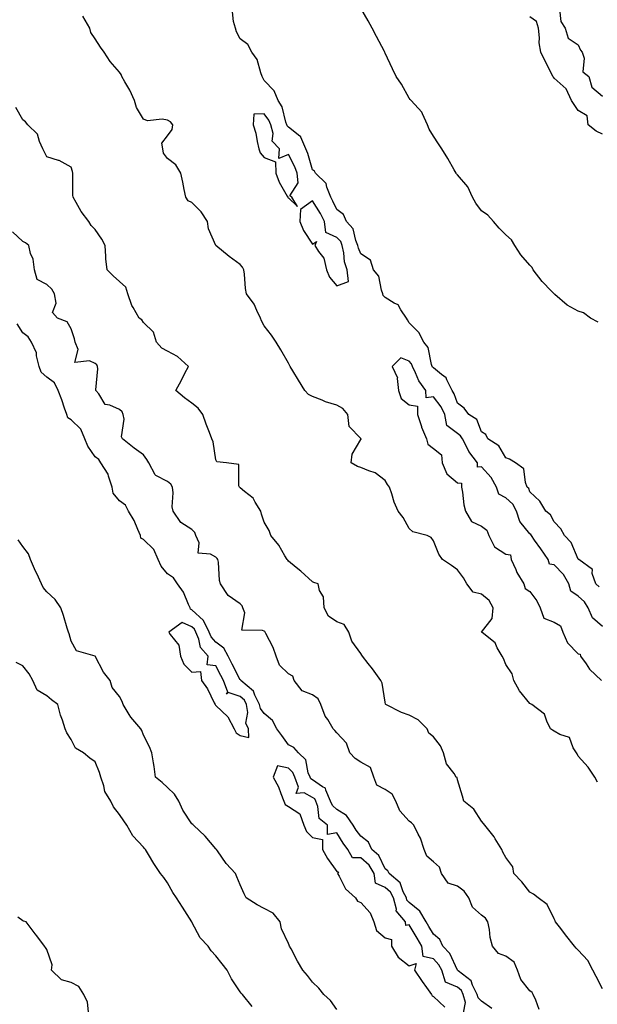
# Model space of a CAD drawing. Units: inches. Extents: x 886643 to 889283, y 7200218 to 7202858.
# Drawn here: x 888657 to 888896, y 7201328 to 7201735 of the extents above; entities that cross this region are included whole.
import ezdxf

# ---------------------------------------------------------------- set-up
doc = ezdxf.new("R2010")
doc.units = ezdxf.units.IN
doc.header["$MEASUREMENT"] = 0
doc.layers.add('Contour_88667200', color=7, linetype='Continuous', true_color=0x1104e2)

msp = doc.modelspace()

# ---------------------------------------------------------------- linework, layer by layer
at = {"layer": 'Contour_88667200'}
for points in [[(888896.31, 7201610.18, 3272), (888893.07, 7201611.92, 3272), (888890.15, 7201614.03, 3272), (888888.05, 7201614.75, 3272), (888883.42, 7201617.29, 3272), (888878.32, 7201621.65, 3272), (888878.05, 7201621.88, 3272), (888878.02, 7201621.88, 3272), (888878, 7201621.92, 3272), (888876.98, 7201622.99, 3272), (888873.14, 7201627.02, 3272), (888869.41, 7201631.92, 3272), (888868.94, 7201632.8, 3272), (888868.05, 7201633.8, 3272), (888864.24, 7201638.11, 3272), (888861.84, 7201641.92, 3272), (888860.35, 7201644.22, 3272), (888858.05, 7201646.3, 3272), (888855.26, 7201649.13, 3272), (888853, 7201651.92, 3272), (888850.61, 7201654.48, 3272), (888848.05, 7201656.31, 3272), (888845.62, 7201659.5, 3272), (888844.32, 7201661.92, 3272), (888842.34, 7201666.22, 3272), (888838.05, 7201671.26, 3272), (888837.7, 7201671.57, 3272), (888837.46, 7201671.92, 3272), (888836.65, 7201673.31, 3272), (888834.11, 7201677.97, 3272), (888831.5, 7201681.92, 3272), (888830.12, 7201683.99, 3272), (888828.05, 7201687.15, 3272), (888826.27, 7201690.14, 3272), (888825.6, 7201691.92, 3272), (888823.52, 7201696.45, 3272), (888823.32, 7201697.19, 3272), (888818.93, 7201701.92, 3272), (888818.47, 7201702.33, 3272), (888818.05, 7201702.99, 3272), (888814.86, 7201708.72, 3272), (888812.72, 7201711.92, 3272), (888811.18, 7201715.05, 3272), (888808.05, 7201721.57, 3272), (888807.96, 7201721.84, 3272), (888807.92, 7201721.92, 3272), (888807.78, 7201722.19, 3272), (888804.55, 7201728.42, 3272), (888802.76, 7201731.92, 3272), (888801.07, 7201734.93, 3272), (888798.05, 7201740.16, 3272)], [(888880.26, 7201739.71, 3271), (888880.85, 7201734.71, 3271), (888882.58, 7201731.92, 3271), (888883.84, 7201727.72, 3271), (888888.05, 7201725.06, 3271), (888888.97, 7201722.84, 3271), (888889.68, 7201721.92, 3271), (888890.46, 7201719.52, 3271), (888889.96, 7201713.83, 3271), (888892.47, 7201711.92, 3271), (888893.66, 7201707.53, 3271), (888898.05, 7201703.78, 3271)], [(888895.94, 7201419.81, 3274), (888894.84, 7201421.92, 3274), (888892.17, 7201426.04, 3274), (888888.05, 7201430.59, 3274), (888887.58, 7201431.45, 3274), (888887.26, 7201431.92, 3274), (888885.95, 7201434.01, 3274), (888884.36, 7201438.23, 3274), (888880.45, 7201439.52, 3274), (888878.05, 7201440.92, 3274), (888877.4, 7201441.28, 3274), (888876.53, 7201441.92, 3274), (888874.97, 7201445.01, 3274), (888874.12, 7201447.99, 3274), (888868.83, 7201451.92, 3274), (888868.29, 7201452.17, 3274), (888868.05, 7201452.29, 3274), (888863.75, 7201457.62, 3274), (888861.36, 7201461.92, 3274), (888860.72, 7201464.6, 3274), (888858.05, 7201468.46, 3274), (888857.05, 7201470.92, 3274), (888856.57, 7201471.92, 3274), (888854.52, 7201475.46, 3274), (888853.65, 7201477.53, 3274), (888848.24, 7201481.72, 3274), (888848.05, 7201481.9, 3274), (888848.04, 7201481.9, 3274), (888848.03, 7201481.92, 3274), (888848.03, 7201481.94, 3274), (888848.05, 7201481.94, 3274), (888852.46, 7201487.51, 3274), (888852.84, 7201491.92, 3274), (888851.17, 7201495.05, 3274), (888848.05, 7201497.58, 3274), (888844.56, 7201498.42, 3274), (888841.85, 7201501.92, 3274), (888840.52, 7201504.38, 3274), (888838.05, 7201507.64, 3274), (888835.55, 7201509.42, 3274), (888831.83, 7201511.92, 3274), (888830.26, 7201514.13, 3274), (888828.05, 7201519.75, 3274), (888827.12, 7201521, 3274), (888825.42, 7201521.92, 3274), (888819.51, 7201523.37, 3274), (888818.05, 7201524.75, 3274), (888815.52, 7201529.4, 3274), (888813.42, 7201531.92, 3274), (888811.88, 7201535.75, 3274), (888810.81, 7201539.17, 3274), (888809.83, 7201541.92, 3274), (888809.13, 7201542.99, 3274), (888808.05, 7201544.6, 3274), (888804.01, 7201547.88, 3274), (888801.35, 7201548.62, 3274), (888798.05, 7201550.08, 3274), (888796.62, 7201550.49, 3274), (888794.02, 7201551.92, 3274), (888794.4, 7201555.57, 3274), (888798.05, 7201561.59, 3274), (888798.13, 7201561.84, 3274), (888798.11, 7201561.92, 3274), (888798.09, 7201561.96, 3274), (888798.05, 7201562.02, 3274), (888793.2, 7201567.08, 3274), (888792.63, 7201571.92, 3274), (888790.63, 7201574.5, 3274), (888788.05, 7201575.88, 3274), (888783.43, 7201577.29, 3274), (888782.04, 7201577.94, 3274), (888778.05, 7201579.46, 3274), (888776.39, 7201580.26, 3274), (888774.88, 7201581.92, 3274), (888772.26, 7201586.14, 3274), (888769.93, 7201590.05, 3274), (888768.8, 7201591.92, 3274), (888768.53, 7201592.41, 3274), (888768.05, 7201593.19, 3274), (888764.91, 7201598.78, 3274), (888762.94, 7201601.92, 3274), (888761.01, 7201604.87, 3274), (888758.05, 7201608.72, 3274), (888756.91, 7201610.79, 3274), (888756.55, 7201611.92, 3274), (888754.97, 7201615.01, 3274), (888753.81, 7201617.68, 3274), (888750.73, 7201621.92, 3274), (888750.32, 7201624.19, 3274), (888749.88, 7201630.08, 3274), (888749.6, 7201631.92, 3274), (888749.06, 7201632.94, 3274), (888748.05, 7201634.01, 3274), (888743.51, 7201637.37, 3274), (888738.06, 7201641.92, 3274), (888738.05, 7201641.94, 3274), (888735, 7201648.87, 3274), (888734.58, 7201651.92, 3274), (888731.94, 7201655.81, 3274), (888728.05, 7201659.81, 3274), (888726.51, 7201660.38, 3274), (888725.53, 7201661.92, 3274), (888724.88, 7201665.08, 3274), (888724.28, 7201668.15, 3274), (888723.5, 7201671.92, 3274), (888721.44, 7201675.3, 3274), (888718.05, 7201677.92, 3274), (888716.31, 7201680.18, 3274), (888715.99, 7201681.92, 3274), (888715.6, 7201684.36, 3274), (888718.05, 7201687.35, 3274), (888719.97, 7201690.01, 3274), (888720.16, 7201691.92, 3274), (888719.23, 7201693.09, 3274), (888718.05, 7201693.78, 3274), (888715.76, 7201694.21, 3274), (888709.65, 7201693.52, 3274), (888708.05, 7201694.19, 3274), (888705.16, 7201699.03, 3274), (888704.34, 7201701.92, 3274), (888702.37, 7201706.24, 3274), (888700.34, 7201709.63, 3274), (888699.07, 7201711.92, 3274), (888698.8, 7201712.66, 3274), (888698.05, 7201713.76, 3274), (888694.21, 7201718.09, 3274), (888691.7, 7201721.92, 3274), (888690.24, 7201724.11, 3274), (888688.05, 7201727.45, 3274), (888686.31, 7201730.18, 3274), (888685.83, 7201731.92, 3274), (888682.97, 7201736.84, 3274)], [(888896.72, 7201500.59, 3273), (888895.25, 7201501.92, 3273), (888893.8, 7201506.16, 3273), (888893.88, 7201507.76, 3273), (888888.28, 7201511.92, 3273), (888888.14, 7201512.02, 3273), (888888.05, 7201512.08, 3273), (888885.17, 7201519.05, 3273), (888882.38, 7201521.92, 3273), (888880.85, 7201524.71, 3273), (888878.05, 7201527.62, 3273), (888876.6, 7201530.47, 3273), (888874.67, 7201531.92, 3273), (888872.16, 7201536.04, 3273), (888868.05, 7201539.91, 3273), (888867.52, 7201541.39, 3273), (888866.94, 7201541.92, 3273), (888866.13, 7201543.83, 3273), (888865.57, 7201549.44, 3273), (888861.99, 7201551.92, 3273), (888859.6, 7201553.46, 3273), (888858.05, 7201554.01, 3273), (888855.11, 7201558.97, 3273), (888850.55, 7201561.92, 3273), (888849.8, 7201563.68, 3273), (888848.05, 7201564.77, 3273), (888846, 7201569.87, 3273), (888842.77, 7201571.92, 3273), (888840.74, 7201574.62, 3273), (888838.05, 7201576.71, 3273), (888836.73, 7201580.59, 3273), (888835.79, 7201581.92, 3273), (888833.57, 7201586.39, 3273), (888833.37, 7201587.23, 3273), (888831.41, 7201588.56, 3273), (888828.05, 7201591.28, 3273), (888827.76, 7201591.63, 3273), (888827.62, 7201591.92, 3273), (888827.33, 7201592.64, 3273), (888825.86, 7201599.73, 3273), (888824.1, 7201601.92, 3273), (888822.01, 7201605.88, 3273), (888818.05, 7201609.89, 3273), (888817.35, 7201611.22, 3273), (888816.98, 7201611.92, 3273), (888814.62, 7201615.36, 3273), (888813.55, 7201617.43, 3273), (888811.83, 7201618.13, 3273), (888808.05, 7201620.47, 3273), (888807.31, 7201621.18, 3273), (888807.14, 7201621.92, 3273), (888806.55, 7201623.42, 3273), (888805.44, 7201629.3, 3273), (888803.32, 7201631.92, 3273), (888801.97, 7201635.83, 3273), (888798.05, 7201638.54, 3273), (888797.03, 7201640.9, 3273), (888796.81, 7201641.92, 3273), (888795.9, 7201644.07, 3273), (888794.92, 7201648.8, 3273), (888792.04, 7201651.92, 3273), (888790.85, 7201654.71, 3273), (888788.05, 7201656.84, 3273), (888786.48, 7201660.34, 3273), (888785.55, 7201661.92, 3273), (888783.91, 7201666.06, 3273), (888783.72, 7201667.58, 3273), (888779.2, 7201671.92, 3273), (888778.81, 7201672.68, 3273), (888778.05, 7201673.29, 3273), (888776.14, 7201680.01, 3273), (888775.27, 7201681.92, 3273), (888773.15, 7201686.82, 3273), (888773.13, 7201687, 3273), (888772.74, 7201687.23, 3273), (888768.05, 7201690.88, 3273), (888767.54, 7201691.41, 3273), (888767.41, 7201691.92, 3273), (888767, 7201692.97, 3273), (888765.52, 7201699.38, 3273), (888763.82, 7201701.92, 3273), (888762.11, 7201705.98, 3273), (888758.05, 7201710.2, 3273), (888757.42, 7201711.3, 3273), (888757.23, 7201711.92, 3273), (888756.62, 7201713.35, 3273), (888755.06, 7201718.93, 3273), (888752.85, 7201721.92, 3273), (888751.22, 7201725.08, 3273), (888748.05, 7201727.53, 3273), (888746.55, 7201730.42, 3273), (888746.07, 7201731.92, 3273), (888745.25, 7201734.71, 3273), (888744.84, 7201738.72, 3273)], [(888898.05, 7201688.03, 3271), (888895.48, 7201689.34, 3271), (888892.09, 7201691.92, 3271), (888891.71, 7201695.57, 3271), (888888.05, 7201697.78, 3271), (888886.38, 7201700.26, 3271), (888885.22, 7201701.92, 3271), (888882.97, 7201706.84, 3271), (888878.05, 7201711.2, 3271), (888877.73, 7201711.61, 3271), (888877.58, 7201711.92, 3271), (888877.11, 7201712.86, 3271), (888874.4, 7201718.27, 3271), (888872.59, 7201721.92, 3271), (888871.89, 7201725.77, 3271), (888872, 7201727.97, 3271), (888871.52, 7201731.92, 3271), (888870.82, 7201734.69, 3271), (888868.05, 7201736.55, 3271)], [(888898.05, 7201334.21, 3275), (888895.51, 7201339.38, 3275), (888894.07, 7201341.92, 3275), (888892.06, 7201345.92, 3275), (888888.05, 7201350.22, 3275), (888887.15, 7201351.02, 3275), (888886.48, 7201351.92, 3275), (888882.77, 7201356.65, 3275), (888880.78, 7201359.19, 3275), (888878.65, 7201361.92, 3275), (888878.46, 7201362.33, 3275), (888878.05, 7201363.25, 3275), (888875.22, 7201369.09, 3275), (888871.46, 7201371.92, 3275), (888869.49, 7201373.37, 3275), (888868.05, 7201374.19, 3275), (888864.7, 7201378.58, 3275), (888861.39, 7201381.92, 3275), (888860.93, 7201384.79, 3275), (888858.05, 7201388.54, 3275), (888856.88, 7201390.75, 3275), (888856.35, 7201391.92, 3275), (888853.67, 7201396.3, 3275), (888853.23, 7201397.1, 3275), (888849.34, 7201401.92, 3275), (888848.78, 7201402.64, 3275), (888848.05, 7201403.62, 3275), (888844.81, 7201408.68, 3275), (888840.71, 7201411.92, 3275), (888840.15, 7201414.01, 3275), (888838.05, 7201420.73, 3275), (888837.84, 7201421.71, 3275), (888837.54, 7201421.92, 3275), (888836.64, 7201423.33, 3275), (888833.47, 7201427.33, 3275), (888832.28, 7201431.92, 3275), (888830.97, 7201434.85, 3275), (888828.05, 7201438.5, 3275), (888826.22, 7201440.08, 3275), (888825.44, 7201441.92, 3275), (888821.79, 7201445.65, 3275), (888818.05, 7201447.51, 3275), (888814.81, 7201448.68, 3275), (888808.43, 7201451.92, 3275), (888808.27, 7201452.13, 3275), (888808.05, 7201452.97, 3275), (888806.85, 7201460.71, 3275), (888806.28, 7201461.92, 3275), (888802.84, 7201466.71, 3275), (888801.11, 7201468.87, 3275), (888798.67, 7201471.92, 3275), (888798.48, 7201472.35, 3275), (888798.05, 7201473.01, 3275), (888794.25, 7201478.13, 3275), (888793.06, 7201481.92, 3275), (888791.16, 7201485.03, 3275), (888788.05, 7201486.2, 3275), (888784.64, 7201488.52, 3275), (888782.81, 7201491.92, 3275), (888782.6, 7201496.47, 3275), (888780.88, 7201499.09, 3275), (888780.37, 7201501.92, 3275), (888778.57, 7201502.45, 3275), (888778.05, 7201502.7, 3275), (888773.25, 7201507.12, 3275), (888771.29, 7201508.68, 3275), (888768.05, 7201511.3, 3275), (888767.75, 7201511.63, 3275), (888767.46, 7201511.92, 3275), (888766.53, 7201513.44, 3275), (888764.03, 7201517.9, 3275), (888760.81, 7201521.92, 3275), (888760.09, 7201523.97, 3275), (888758.05, 7201527.47, 3275), (888756.84, 7201530.71, 3275), (888756.66, 7201531.92, 3275), (888754.3, 7201535.67, 3275), (888753.46, 7201537.33, 3275), (888749.81, 7201540.16, 3275), (888748.05, 7201541.65, 3275), (888747.9, 7201541.76, 3275), (888747.75, 7201541.92, 3275), (888747.48, 7201542.49, 3275), (888747.47, 7201551.33, 3275), (888742.39, 7201551.92, 3275), (888738.46, 7201552.33, 3275), (888738.05, 7201553.23, 3275), (888736.87, 7201560.73, 3275), (888736.39, 7201561.92, 3275), (888735.37, 7201564.6, 3275), (888734.05, 7201567.92, 3275), (888732.58, 7201571.92, 3275), (888730.75, 7201574.62, 3275), (888728.05, 7201576.74, 3275), (888725, 7201578.87, 3275), (888721.42, 7201581.92, 3275), (888723.77, 7201586.2, 3275), (888725.17, 7201589.03, 3275), (888726.65, 7201591.92, 3275), (888722.19, 7201596.06, 3275), (888718.05, 7201598.19, 3275), (888715.64, 7201599.5, 3275), (888713.43, 7201601.92, 3275), (888712.14, 7201606, 3275), (888708.05, 7201610.01, 3275), (888707.32, 7201611.2, 3275), (888706.31, 7201611.92, 3275), (888703.72, 7201616.26, 3275), (888703.16, 7201617.04, 3275), (888701.6, 7201621.92, 3275), (888700.76, 7201624.63, 3275), (888698.05, 7201626.98, 3275), (888695.44, 7201629.32, 3275), (888692.97, 7201631.92, 3275), (888692.52, 7201636.39, 3275), (888692.52, 7201637.45, 3275), (888692.14, 7201641.92, 3275), (888690.76, 7201644.62, 3275), (888688.05, 7201648.5, 3275), (888686.39, 7201650.26, 3275), (888685.47, 7201651.92, 3275), (888682.2, 7201656.06, 3275), (888680.17, 7201659.81, 3275), (888678.9, 7201661.92, 3275), (888678.86, 7201662.74, 3275), (888678.84, 7201671.14, 3275), (888678.8, 7201671.92, 3275), (888678.71, 7201672.58, 3275), (888678.05, 7201674.36, 3275), (888673.19, 7201677.06, 3275), (888672.85, 7201677.12, 3275), (888668.05, 7201678.7, 3275), (888666.93, 7201680.79, 3275), (888666.41, 7201681.92, 3275), (888664.95, 7201685.03, 3275), (888664.11, 7201687.99, 3275), (888660.15, 7201691.92, 3275), (888659.22, 7201693.09, 3275), (888658.05, 7201693.95, 3275), (888655.23, 7201699.11, 3275)], [(888871.87, 7201325.73, 3276), (888870.48, 7201329.5, 3276), (888869.35, 7201331.92, 3276), (888868.89, 7201332.76, 3276), (888868.05, 7201333.46, 3276), (888864.22, 7201338.09, 3276), (888862.94, 7201341.92, 3276), (888861.48, 7201345.34, 3276), (888858.05, 7201347.8, 3276), (888854.97, 7201348.83, 3276), (888852.54, 7201351.92, 3276), (888851.57, 7201355.44, 3276), (888851.23, 7201358.74, 3276), (888850.56, 7201361.92, 3276), (888849.67, 7201363.54, 3276), (888848.05, 7201364.67, 3276), (888844.19, 7201368.07, 3276), (888842.68, 7201371.92, 3276), (888840.87, 7201374.73, 3276), (888838.05, 7201376.76, 3276), (888834.13, 7201377.99, 3276), (888831.48, 7201381.92, 3276), (888830.66, 7201384.54, 3276), (888828.05, 7201386.86, 3276), (888825.35, 7201389.22, 3276), (888824.22, 7201391.92, 3276), (888822.7, 7201396.57, 3276), (888821.74, 7201398.23, 3276), (888819.97, 7201401.92, 3276), (888819.04, 7201402.92, 3276), (888818.05, 7201403.6, 3276), (888814.11, 7201407.97, 3276), (888812.57, 7201411.92, 3276), (888810.93, 7201414.79, 3276), (888808.05, 7201416.71, 3276), (888804.65, 7201418.52, 3276), (888803.44, 7201421.92, 3276), (888801.97, 7201425.85, 3276), (888798.05, 7201428.09, 3276), (888795.64, 7201429.52, 3276), (888793.46, 7201431.92, 3276), (888792.03, 7201435.9, 3276), (888788.05, 7201440.18, 3276), (888787.27, 7201441.14, 3276), (888786.57, 7201441.92, 3276), (888784.31, 7201445.67, 3276), (888783.28, 7201447.15, 3276), (888781.47, 7201451.92, 3276), (888780.35, 7201454.22, 3276), (888778.05, 7201455.92, 3276), (888773.73, 7201457.6, 3276), (888770.44, 7201461.92, 3276), (888769.82, 7201463.7, 3276), (888768.05, 7201464.65, 3276), (888764.34, 7201468.21, 3276), (888762.93, 7201471.92, 3276), (888761.7, 7201475.57, 3276), (888758.64, 7201481.33, 3276), (888758.37, 7201481.92, 3276), (888758.28, 7201482.15, 3276), (888758.05, 7201482.23, 3276), (888757.36, 7201482.62, 3276), (888748.81, 7201482.68, 3276), (888750.03, 7201489.95, 3276), (888749.21, 7201491.92, 3276), (888748.95, 7201492.82, 3276), (888748.05, 7201493.58, 3276), (888743.16, 7201497.04, 3276), (888739.92, 7201501.92, 3276), (888739.46, 7201503.33, 3276), (888739.1, 7201510.87, 3276), (888738.88, 7201511.92, 3276), (888738.54, 7201512.41, 3276), (888738.05, 7201512.9, 3276), (888735.82, 7201514.15, 3276), (888730.74, 7201514.62, 3276), (888731.08, 7201518.89, 3276), (888729.75, 7201521.92, 3276), (888729.33, 7201523.19, 3276), (888728.05, 7201524.32, 3276), (888723.45, 7201527.31, 3276), (888720.33, 7201531.92, 3276), (888719.96, 7201533.83, 3276), (888720.39, 7201539.58, 3276), (888720.1, 7201541.92, 3276), (888719.32, 7201543.19, 3276), (888718.05, 7201544.26, 3276), (888713.17, 7201546.8, 3276), (888712.95, 7201546.82, 3276), (888712.92, 7201547.06, 3276), (888710.32, 7201551.92, 3276), (888709.41, 7201553.29, 3276), (888708.05, 7201555.32, 3276), (888704.13, 7201557.99, 3276), (888699.31, 7201561.92, 3276), (888698.88, 7201562.76, 3276), (888699.98, 7201569.99, 3276), (888699.6, 7201571.92, 3276), (888699.2, 7201573.07, 3276), (888698.05, 7201574.09, 3276), (888694.12, 7201575.85, 3276), (888692.24, 7201576.12, 3276), (888689.49, 7201580.49, 3276), (888688.34, 7201581.92, 3276), (888688.29, 7201582.15, 3276), (888689.08, 7201590.88, 3276), (888688.95, 7201591.92, 3276), (888688.73, 7201592.6, 3276), (888688.05, 7201593.07, 3276), (888685.72, 7201594.26, 3276), (888679.62, 7201593.5, 3276), (888681.02, 7201598.95, 3276), (888679.82, 7201601.92, 3276), (888679.44, 7201603.31, 3276), (888678.05, 7201607.43, 3276), (888676.44, 7201610.32, 3276), (888672.51, 7201611.92, 3276), (888670.4, 7201614.26, 3276), (888671.86, 7201618.11, 3276), (888671.18, 7201621.92, 3276), (888670.05, 7201623.93, 3276), (888668.05, 7201625.79, 3276), (888664.01, 7201627.88, 3276), (888662.91, 7201631.92, 3276), (888662.41, 7201636.28, 3276), (888661.31, 7201638.66, 3276), (888660.6, 7201641.92, 3276), (888659.22, 7201643.09, 3276), (888658.05, 7201643.58, 3276), (888653.78, 7201647.66, 3276)], [(888852.27, 7201326.14, 3277), (888848.05, 7201329.17, 3277), (888846.58, 7201330.46, 3277), (888846.17, 7201331.92, 3277), (888844.19, 7201335.79, 3277), (888843.66, 7201337.53, 3277), (888838.26, 7201341.72, 3277), (888838.05, 7201341.9, 3277), (888838.03, 7201341.9, 3277), (888838.02, 7201341.92, 3277), (888837.99, 7201341.98, 3277), (888834.92, 7201348.8, 3277), (888832, 7201351.92, 3277), (888830.78, 7201354.65, 3277), (888828.05, 7201356.82, 3277), (888826.18, 7201360.05, 3277), (888825.08, 7201361.92, 3277), (888822.48, 7201366.35, 3277), (888818.05, 7201369.99, 3277), (888817.12, 7201371, 3277), (888816.88, 7201371.92, 3277), (888815.58, 7201374.38, 3277), (888814.3, 7201378.17, 3277), (888809.73, 7201381.92, 3277), (888809.21, 7201383.09, 3277), (888808.05, 7201383.91, 3277), (888805.52, 7201389.38, 3277), (888802.64, 7201391.92, 3277), (888801.14, 7201395.01, 3277), (888798.05, 7201397.37, 3277), (888796.07, 7201399.93, 3277), (888794.81, 7201401.92, 3277), (888792.08, 7201405.94, 3277), (888788.05, 7201408.52, 3277), (888786.25, 7201410.12, 3277), (888785.52, 7201411.92, 3277), (888783.47, 7201416.51, 3277), (888783.4, 7201417.27, 3277), (888782.11, 7201417.86, 3277), (888778.05, 7201420.73, 3277), (888777.29, 7201421.16, 3277), (888777.03, 7201421.92, 3277), (888776.25, 7201423.72, 3277), (888775.2, 7201429.07, 3277), (888772.19, 7201431.92, 3277), (888770.26, 7201434.13, 3277), (888768.05, 7201435.26, 3277), (888765.28, 7201439.15, 3277), (888763.28, 7201441.92, 3277), (888761.44, 7201445.3, 3277), (888758.05, 7201448.17, 3277), (888756.43, 7201450.3, 3277), (888756.13, 7201451.92, 3277), (888754.16, 7201455.81, 3277), (888753.64, 7201457.51, 3277), (888748.33, 7201461.92, 3277), (888748.24, 7201462.12, 3277), (888748.05, 7201462.21, 3277), (888744.78, 7201468.66, 3277), (888743.11, 7201471.92, 3277), (888741.33, 7201475.2, 3277), (888738.05, 7201477.68, 3277), (888736.02, 7201479.89, 3277), (888735.18, 7201481.92, 3277), (888732.88, 7201486.74, 3277), (888728.05, 7201491.14, 3277), (888727.51, 7201491.37, 3277), (888727.35, 7201491.92, 3277), (888726.67, 7201493.31, 3277), (888724.63, 7201498.5, 3277), (888722.06, 7201501.92, 3277), (888720.49, 7201504.36, 3277), (888718.05, 7201505.96, 3277), (888715.35, 7201509.22, 3277), (888714.14, 7201511.92, 3277), (888712.29, 7201516.16, 3277), (888708.05, 7201520.2, 3277), (888706.98, 7201520.85, 3277), (888706.75, 7201521.92, 3277), (888705.64, 7201524.32, 3277), (888704.2, 7201528.07, 3277), (888701.85, 7201531.92, 3277), (888700.56, 7201534.44, 3277), (888698.05, 7201536.26, 3277), (888695.51, 7201539.38, 3277), (888695.05, 7201541.92, 3277), (888693.54, 7201546.43, 3277), (888693.43, 7201547.29, 3277), (888690.44, 7201551.92, 3277), (888689.56, 7201553.42, 3277), (888688.05, 7201554.4, 3277), (888685.02, 7201558.89, 3277), (888683.71, 7201561.92, 3277), (888682.06, 7201565.92, 3277), (888678.05, 7201569.71, 3277), (888676.73, 7201570.59, 3277), (888676.3, 7201571.92, 3277), (888675.34, 7201574.63, 3277), (888674.21, 7201578.07, 3277), (888672.71, 7201581.92, 3277), (888671.17, 7201585.03, 3277), (888668.05, 7201587.49, 3277), (888665.69, 7201589.56, 3277), (888664.83, 7201591.92, 3277), (888663.75, 7201596.22, 3277), (888663.69, 7201597.56, 3277), (888661.74, 7201601.92, 3277), (888660.25, 7201604.13, 3277), (888658.05, 7201605.81, 3277), (888655.69, 7201609.56, 3277)], [(888898.05, 7201484.21, 3274), (888893.95, 7201487.82, 3274), (888892.16, 7201491.92, 3274), (888890.57, 7201494.44, 3274), (888888.05, 7201496.78, 3274), (888884.97, 7201498.83, 3274), (888884.16, 7201501.92, 3274), (888881.93, 7201505.81, 3274), (888878.05, 7201509.73, 3274), (888876.11, 7201509.97, 3274), (888875.53, 7201511.92, 3274), (888872.52, 7201516.39, 3274), (888869.99, 7201519.99, 3274), (888868.63, 7201521.92, 3274), (888868.41, 7201522.27, 3274), (888868.05, 7201522.56, 3274), (888863.87, 7201527.74, 3274), (888862.46, 7201531.92, 3274), (888860.95, 7201534.81, 3274), (888858.05, 7201537.55, 3274), (888855.15, 7201539.01, 3274), (888854.23, 7201541.92, 3274), (888851.97, 7201545.85, 3274), (888848.05, 7201550.3, 3274), (888846.38, 7201550.24, 3274), (888846.33, 7201551.92, 3274), (888842.79, 7201556.67, 3274), (888842.37, 7201557.6, 3274), (888840.08, 7201561.92, 3274), (888839.33, 7201563.19, 3274), (888838.05, 7201564.17, 3274), (888833.61, 7201567.49, 3274), (888832.78, 7201571.92, 3274), (888831.29, 7201575.16, 3274), (888828.05, 7201579.34, 3274), (888825.03, 7201578.89, 3274), (888824.95, 7201581.92, 3274), (888822.02, 7201585.88, 3274), (888820.72, 7201589.24, 3274), (888819.41, 7201591.92, 3274), (888819.02, 7201592.9, 3274), (888818.05, 7201594.01, 3274), (888814.54, 7201595.44, 3274), (888811.02, 7201591.92, 3274), (888813.27, 7201587.13, 3274), (888813.12, 7201586.84, 3274), (888813.56, 7201581.92, 3274), (888814.72, 7201578.6, 3274), (888818.05, 7201575.92, 3274), (888821.52, 7201575.4, 3274), (888821.46, 7201571.92, 3274), (888823.11, 7201566.98, 3274), (888823.21, 7201566.76, 3274), (888825.17, 7201561.92, 3274), (888825.79, 7201559.65, 3274), (888828.05, 7201557.97, 3274), (888831.42, 7201555.28, 3274), (888831.75, 7201551.92, 3274), (888833.58, 7201547.45, 3274), (888838.05, 7201543.66, 3274), (888839.73, 7201543.6, 3274), (888839.69, 7201541.92, 3274), (888840.12, 7201539.85, 3274), (888840.68, 7201534.56, 3274), (888841.38, 7201531.92, 3274), (888843.83, 7201527.7, 3274), (888848.05, 7201525.73, 3274), (888850.23, 7201524.11, 3274), (888850.96, 7201521.92, 3274), (888853.41, 7201517.27, 3274), (888858.05, 7201514.21, 3274), (888860.04, 7201513.91, 3274), (888860.32, 7201511.92, 3274), (888862.21, 7201507.76, 3274), (888862.67, 7201506.55, 3274), (888865.44, 7201501.92, 3274), (888866.05, 7201499.93, 3274), (888868.05, 7201498.78, 3274), (888870.93, 7201494.79, 3274), (888872.32, 7201491.92, 3274), (888873.85, 7201487.72, 3274), (888878.05, 7201485.96, 3274), (888880.65, 7201484.52, 3274), (888881.62, 7201481.92, 3274), (888883.54, 7201477.41, 3274), (888888.05, 7201472.96, 3274), (888888.86, 7201472.72, 3274), (888888.94, 7201471.92, 3274), (888891.26, 7201468.72, 3274), (888892.69, 7201466.57, 3274), (888897.61, 7201461.92, 3274)], [(888788.05, 7201325.65, 3278), (888785.51, 7201329.38, 3278), (888782.66, 7201331.92, 3278), (888780.6, 7201334.48, 3278), (888778.05, 7201337.04, 3278), (888775.89, 7201339.75, 3278), (888774.08, 7201341.92, 3278), (888771.81, 7201345.69, 3278), (888769.12, 7201350.85, 3278), (888768.54, 7201351.92, 3278), (888768.39, 7201352.27, 3278), (888768.05, 7201353.07, 3278), (888765.19, 7201359.07, 3278), (888764.64, 7201361.92, 3278), (888761.7, 7201365.57, 3278), (888758.05, 7201367.53, 3278), (888755.17, 7201369.05, 3278), (888750.5, 7201371.92, 3278), (888749.74, 7201373.62, 3278), (888748.05, 7201377.33, 3278), (888746.72, 7201380.59, 3278), (888746.09, 7201381.92, 3278), (888742.24, 7201386.12, 3278), (888738.68, 7201391.3, 3278), (888738.23, 7201391.92, 3278), (888738.16, 7201392.04, 3278), (888738.05, 7201392.19, 3278), (888733.57, 7201397.45, 3278), (888728.74, 7201401.92, 3278), (888728.45, 7201402.33, 3278), (888728.05, 7201402.56, 3278), (888724.35, 7201408.23, 3278), (888722.63, 7201411.92, 3278), (888720.91, 7201414.77, 3278), (888718.05, 7201417.62, 3278), (888715.82, 7201419.69, 3278), (888713.04, 7201421.92, 3278), (888712.44, 7201426.31, 3278), (888712.16, 7201427.82, 3278), (888711.55, 7201431.92, 3278), (888710.53, 7201434.4, 3278), (888708.05, 7201439.28, 3278), (888707.3, 7201441.16, 3278), (888706.93, 7201441.92, 3278), (888702.78, 7201446.65, 3278), (888702.14, 7201447.84, 3278), (888699.62, 7201451.92, 3278), (888699.26, 7201453.13, 3278), (888698.05, 7201455.22, 3278), (888695.07, 7201458.95, 3278), (888694.27, 7201461.92, 3278), (888691.5, 7201465.38, 3278), (888688.09, 7201471.88, 3278), (888688.07, 7201471.92, 3278), (888688.06, 7201471.94, 3278), (888688.05, 7201471.94, 3278), (888687.99, 7201471.98, 3278), (888680.31, 7201474.17, 3278), (888678.05, 7201478.17, 3278), (888677.31, 7201481.18, 3278), (888676.94, 7201481.92, 3278), (888676.43, 7201483.54, 3278), (888674.86, 7201488.74, 3278), (888673.8, 7201491.92, 3278), (888671.52, 7201495.38, 3278), (888668.05, 7201498.54, 3278), (888666.54, 7201500.42, 3278), (888665.86, 7201501.92, 3278), (888663.85, 7201506.12, 3278), (888663.31, 7201507.17, 3278), (888661.27, 7201511.92, 3278), (888660.39, 7201514.26, 3278), (888658.05, 7201517.39, 3278), (888656.22, 7201520.08, 3278)], [(888753.05, 7201326.92, 3279), (888749.09, 7201331.92, 3279), (888748.51, 7201332.39, 3279), (888748.05, 7201333.01, 3279), (888744.48, 7201338.35, 3279), (888742.67, 7201341.92, 3279), (888740.65, 7201344.52, 3279), (888738.05, 7201347.88, 3279), (888736.05, 7201349.91, 3279), (888734.89, 7201351.92, 3279), (888731.52, 7201355.4, 3279), (888728.1, 7201361.86, 3279), (888728.07, 7201361.92, 3279), (888728.05, 7201361.96, 3279), (888724.16, 7201368.03, 3279), (888721.68, 7201371.92, 3279), (888720.21, 7201374.07, 3279), (888718.05, 7201378.11, 3279), (888716.41, 7201380.28, 3279), (888715.11, 7201381.92, 3279), (888712.31, 7201386.18, 3279), (888710.15, 7201389.81, 3279), (888708.87, 7201391.92, 3279), (888708.41, 7201392.27, 3279), (888708.05, 7201392.86, 3279), (888703.64, 7201397.51, 3279), (888701.19, 7201401.92, 3279), (888699.85, 7201403.72, 3279), (888698.05, 7201406.45, 3279), (888695.67, 7201409.54, 3279), (888694.58, 7201411.92, 3279), (888692.03, 7201415.9, 3279), (888691.65, 7201418.33, 3279), (888690.39, 7201421.92, 3279), (888689.86, 7201423.74, 3279), (888688.05, 7201428.21, 3279), (888685.8, 7201429.67, 3279), (888683.14, 7201431.92, 3279), (888679.95, 7201433.81, 3279), (888678.05, 7201437.39, 3279), (888676.36, 7201440.24, 3279), (888675.62, 7201441.92, 3279), (888674.49, 7201445.49, 3279), (888673.7, 7201447.56, 3279), (888672.54, 7201451.92, 3279), (888669.99, 7201453.87, 3279), (888668.05, 7201455.59, 3279), (888664, 7201457.88, 3279), (888662.3, 7201461.92, 3279), (888660.78, 7201464.65, 3279), (888658.05, 7201467.88, 3279), (888655.38, 7201469.26, 3279)], [(888840.48, 7201324.36, 3278), (888841.39, 7201328.58, 3278), (888840.46, 7201331.92, 3278), (888839.65, 7201333.52, 3278), (888838.05, 7201334.89, 3278), (888833.08, 7201336.96, 3278), (888831.6, 7201341.92, 3278), (888830.33, 7201344.21, 3278), (888828.05, 7201346.61, 3278), (888823.81, 7201347.68, 3278), (888823.24, 7201351.92, 3278), (888821.33, 7201355.2, 3278), (888818.05, 7201360.79, 3278), (888816.59, 7201360.46, 3278), (888816.58, 7201361.92, 3278), (888812.68, 7201366.55, 3278), (888812.76, 7201367.21, 3278), (888811.52, 7201371.92, 3278), (888810.32, 7201374.19, 3278), (888808.05, 7201376.2, 3278), (888804.15, 7201378.01, 3278), (888803.54, 7201381.92, 3278), (888801.5, 7201385.38, 3278), (888798.05, 7201388.52, 3278), (888794.55, 7201388.42, 3278), (888792.61, 7201391.92, 3278), (888790.65, 7201394.52, 3278), (888788.05, 7201398.85, 3278), (888784.28, 7201398.15, 3278), (888784.29, 7201401.92, 3278), (888780.82, 7201404.69, 3278), (888780.26, 7201409.71, 3278), (888779.35, 7201411.92, 3278), (888778.95, 7201412.82, 3278), (888778.05, 7201413.46, 3278), (888774.53, 7201415.44, 3278), (888771.3, 7201415.16, 3278), (888772.19, 7201417.78, 3278), (888770.74, 7201421.92, 3278), (888769.93, 7201423.8, 3278), (888768.05, 7201425.61, 3278), (888763.47, 7201426.49, 3278), (888761.79, 7201421.92, 3278), (888763.94, 7201417.82, 3278), (888764.85, 7201415.12, 3278), (888766.16, 7201411.92, 3278), (888766.68, 7201410.55, 3278), (888768.05, 7201409.65, 3278), (888772.76, 7201406.63, 3278), (888774.36, 7201401.92, 3278), (888775.49, 7201399.36, 3278), (888778.05, 7201396.86, 3278), (888782.21, 7201396.08, 3278), (888782.22, 7201391.92, 3278), (888784.25, 7201388.13, 3278), (888788.05, 7201382.76, 3278), (888788.82, 7201382.68, 3278), (888788.43, 7201381.92, 3278), (888789.04, 7201380.92, 3278), (888791.74, 7201375.61, 3278), (888795.75, 7201371.92, 3278), (888796.69, 7201370.57, 3278), (888798.05, 7201369.93, 3278), (888801.87, 7201365.75, 3278), (888803.42, 7201361.92, 3278), (888804.45, 7201358.33, 3278), (888808.05, 7201355.3, 3278), (888810.79, 7201354.65, 3278), (888810.76, 7201351.92, 3278), (888813.49, 7201347.35, 3278), (888818.05, 7201343.74, 3278), (888820.9, 7201344.77, 3278), (888820.18, 7201341.92, 3278), (888823.4, 7201337.27, 3278), (888825.22, 7201334.75, 3278), (888827.24, 7201331.92, 3278), (888827.49, 7201331.35, 3278), (888828.05, 7201331.04, 3278), (888832.83, 7201326.71, 3278)], [(888685.25, 7201324.71, 3280), (888684.8, 7201328.68, 3280), (888683.41, 7201331.92, 3280), (888681.34, 7201335.22, 3280), (888678.05, 7201336.88, 3280), (888674.15, 7201338.01, 3280), (888669.95, 7201341.92, 3280), (888670.25, 7201344.11, 3280), (888668.05, 7201350.57, 3280), (888667.47, 7201351.33, 3280), (888667.03, 7201351.92, 3280), (888663.82, 7201356.16, 3280), (888663.15, 7201357.02, 3280), (888659.45, 7201361.92, 3280), (888658.32, 7201362.19, 3280), (888658.05, 7201362.35, 3280), (888656.08, 7201363.89, 3280)]]:
    msp.add_polyline3d(points, dxfattribs=at)
for points in [[(888768.05, 7201661.63, 3274), (888771.82, 7201658.15, 3274), (888769.41, 7201661.92, 3274), (888768.67, 7201662.55, 3274), (888772.04, 7201667.94, 3274), (888771.6, 7201671.92, 3274), (888770.66, 7201674.54, 3274), (888768.05, 7201679.6, 3274), (888764.02, 7201677.9, 3274), (888764.31, 7201681.92, 3274), (888761.27, 7201685.14, 3274), (888761.71, 7201688.25, 3274), (888760.74, 7201691.92, 3274), (888759.98, 7201693.85, 3274), (888758.05, 7201696.39, 3274), (888753.7, 7201696.26, 3274), (888753.42, 7201691.92, 3274), (888754.57, 7201688.44, 3274), (888755.05, 7201684.93, 3274), (888755.78, 7201681.92, 3274), (888756.36, 7201680.24, 3274), (888758.05, 7201678.35, 3274), (888762.68, 7201676.55, 3274), (888762.82, 7201671.92, 3274), (888764.27, 7201668.13, 3274), (888767.55, 7201662.43, 3274), (888767.8, 7201661.92, 3274), (888767.88, 7201661.74, 3274)], [(888788.05, 7201625.24, 3274), (888792.93, 7201627.04, 3274), (888792.34, 7201631.92, 3274), (888791.32, 7201635.18, 3274), (888791.01, 7201638.95, 3274), (888790.36, 7201641.92, 3274), (888789.68, 7201643.54, 3274), (888788.05, 7201645.26, 3274), (888783.52, 7201647.39, 3274), (888782.96, 7201651.92, 3274), (888781.33, 7201655.2, 3274), (888778.05, 7201660.46, 3274), (888773.09, 7201656.88, 3274), (888772.76, 7201651.92, 3274), (888774.28, 7201648.15, 3274), (888778.05, 7201642.43, 3274), (888779.72, 7201643.6, 3274), (888778.99, 7201641.92, 3274), (888780.53, 7201639.44, 3274), (888782.77, 7201636.65, 3274), (888783.82, 7201631.92, 3274), (888785, 7201628.87, 3274)], [(888748.05, 7201439.05, 3278), (888751.66, 7201438.31, 3278), (888751.58, 7201441.92, 3278), (888750.36, 7201444.22, 3278), (888751.29, 7201448.68, 3278), (888750.69, 7201451.92, 3278), (888749.8, 7201453.68, 3278), (888748.05, 7201455.24, 3278), (888743.1, 7201456.86, 3278), (888742.35, 7201456.22, 3278), (888743, 7201456.98, 3278), (888741.16, 7201461.92, 3278), (888740.11, 7201463.99, 3278), (888738.05, 7201468.01, 3278), (888734.45, 7201468.33, 3278), (888734.77, 7201471.92, 3278), (888731.63, 7201475.49, 3278), (888730.92, 7201479.05, 3278), (888729.74, 7201481.92, 3278), (888729.2, 7201483.07, 3278), (888728.05, 7201484.11, 3278), (888724.07, 7201485.9, 3278), (888718.47, 7201481.92, 3278), (888719.05, 7201480.92, 3278), (888722.67, 7201476.53, 3278), (888723.37, 7201471.92, 3278), (888724.7, 7201468.58, 3278), (888728.05, 7201465.32, 3278), (888731.7, 7201465.57, 3278), (888732.07, 7201461.92, 3278), (888734.49, 7201458.37, 3278), (888737.34, 7201452.62, 3278), (888737.73, 7201451.92, 3278), (888737.81, 7201451.69, 3278), (888738.05, 7201451.51, 3278), (888742.98, 7201446.84, 3278), (888745.61, 7201441.92, 3278), (888746.39, 7201440.26, 3278)]]:
    msp.add_polyline3d(points, close=True, dxfattribs=at)

doc.saveas('drawing.dxf')
